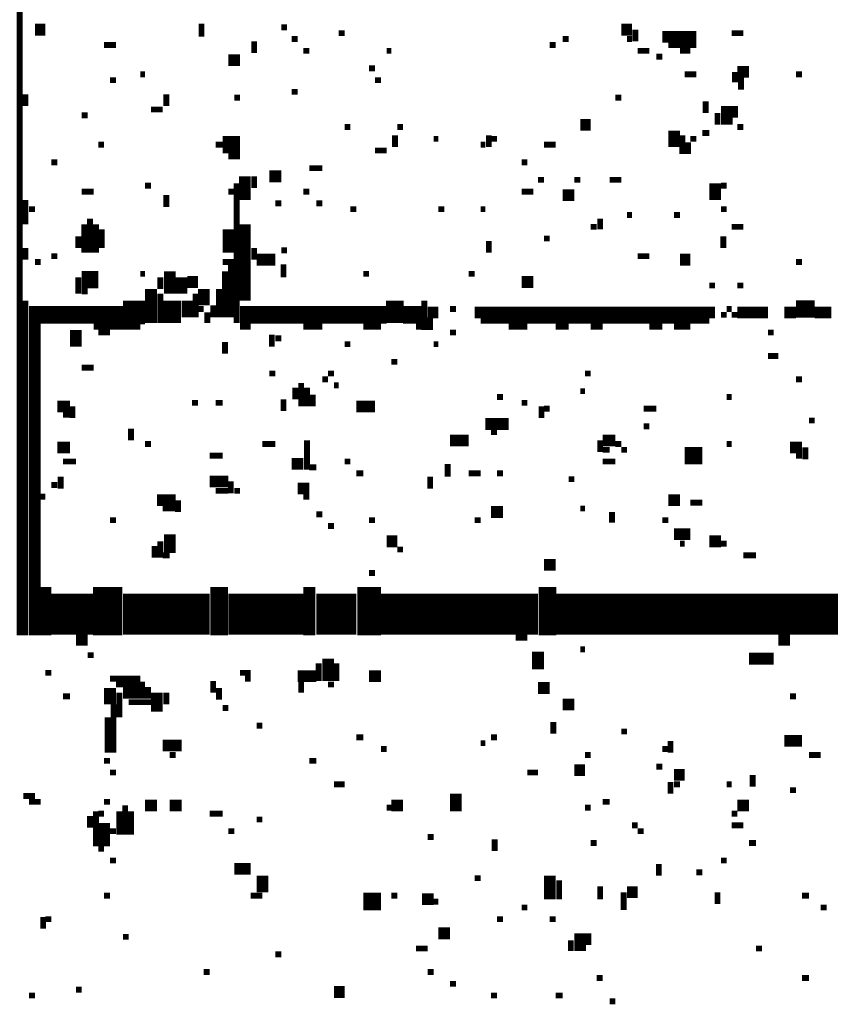
# Model space of a CAD drawing. Extents: x 0.1 to 56.3, y 0 to 30.
# Drawn here: x 13.1 to 13.8, y 9.9 to 10.7 of the extents above; entities that cross this region are included whole.
import ezdxf

# ---------------------------------------------------------------- set-up
doc = ezdxf.new("R2010")
doc.units = 0
doc.layers.get('0').update_dxf_attribs({"linetype": 'CONTINUOUS'})

msp = doc.modelspace()

# ---------------------------------------------------------------- linework, layer by layer
for points, const_width in [([(13.145, 11.173), (13.145, 10.212)], 0.005), ([(13.158, 10.728), (13.167, 10.728)], 0.01), ([(13.3, 10.733), (13.3, 10.722)], 0.005), ([(13.368, 10.73), (13.373, 10.73)], 0.005), ([(13.658, 10.728), (13.667, 10.728)], 0.01), ([(13.377, 10.72), (13.382, 10.72)], 0.005), ([(13.417, 10.725), (13.422, 10.725)], 0.005), ([(13.608, 10.72), (13.613, 10.72)], 0.005), ([(13.663, 10.72), (13.667, 10.72)], 0.005), ([(13.67, 10.728), (13.67, 10.718)], 0.005), ([(13.693, 10.722), (13.722, 10.722)], 0.01), ([(13.752, 10.725), (13.762, 10.725)], 0.005), ([(13.217, 10.715), (13.227, 10.715)], 0.005), ([(13.345, 10.718), (13.345, 10.708)], 0.005), ([(13.597, 10.715), (13.602, 10.715)], 0.005), ([(13.698, 10.715), (13.722, 10.715)], 0.005), ([(13.323, 10.702), (13.333, 10.702)], 0.01), ([(13.387, 10.71), (13.392, 10.71)], 0.005), ([(13.458, 10.71), (13.462, 10.71)], 0.005), ([(13.672, 10.71), (13.682, 10.71)], 0.005), ([(13.688, 10.705), (13.693, 10.705)], 0.005), ([(13.708, 10.71), (13.717, 10.71)], 0.005), ([(13.443, 10.695), (13.448, 10.695)], 0.005), ([(13.248, 10.69), (13.252, 10.69)], 0.005), ([(13.712, 10.69), (13.722, 10.69)], 0.005), ([(13.757, 10.692), (13.767, 10.692)], 0.01), ([(13.755, 10.692), (13.755, 10.683)], 0.005), ([(13.76, 10.688), (13.76, 10.677)], 0.005), ([(13.807, 10.69), (13.812, 10.69)], 0.005), ([(13.222, 10.685), (13.227, 10.685)], 0.005), ([(13.448, 10.685), (13.453, 10.685)], 0.005), ([(13.15, 10.673), (13.15, 10.663)], 0.005), ([(13.27, 10.673), (13.27, 10.663)], 0.005), ([(13.328, 10.67), (13.333, 10.67)], 0.005), ([(13.377, 10.675), (13.382, 10.675)], 0.005), ([(13.653, 10.67), (13.658, 10.67)], 0.005), ([(13.73, 10.667), (13.73, 10.657)], 0.005), ([(13.748, 10.663), (13.748, 10.647)], 0.01), ([(13.755, 10.663), (13.755, 10.653)], 0.005), ([(13.198, 10.655), (13.203, 10.655)], 0.005), ([(13.257, 10.66), (13.267, 10.66)], 0.005), ([(13.74, 10.657), (13.74, 10.647)], 0.005), ([(13.422, 10.645), (13.427, 10.645)], 0.005), ([(13.467, 10.645), (13.472, 10.645)], 0.005), ([(13.623, 10.647), (13.632, 10.647)], 0.01), ([(13.703, 10.642), (13.703, 10.628)], 0.01), ([(13.757, 10.645), (13.762, 10.645)], 0.005), ([(13.465, 10.638), (13.465, 10.628)], 0.005), ([(13.545, 10.638), (13.545, 10.628)], 0.005), ([(13.71, 10.638), (13.71, 10.622)], 0.005), ([(13.727, 10.64), (13.733, 10.64)], 0.005), ([(13.212, 10.63), (13.217, 10.63)], 0.005), ([(13.312, 10.63), (13.318, 10.63)], 0.005), ([(13.318, 10.63), (13.333, 10.63)], 0.015), ([(13.498, 10.635), (13.502, 10.635)], 0.005), ([(13.538, 10.63), (13.542, 10.63)], 0.005), ([(13.547, 10.635), (13.552, 10.635)], 0.005), ([(13.592, 10.63), (13.602, 10.63)], 0.005), ([(13.715, 10.632), (13.715, 10.622)], 0.005), ([(13.717, 10.635), (13.722, 10.635)], 0.005), ([(13.323, 10.62), (13.333, 10.62)], 0.005), ([(13.448, 10.625), (13.458, 10.625)], 0.005), ([(13.172, 10.615), (13.177, 10.615)], 0.005), ([(13.573, 10.615), (13.578, 10.615)], 0.005), ([(13.337, 10.603), (13.337, 10.583)], 0.01), ([(13.345, 10.603), (13.345, 10.593)], 0.005), ([(13.358, 10.603), (13.368, 10.603)], 0.01), ([(13.392, 10.61), (13.403, 10.61)], 0.005), ([(13.252, 10.595), (13.257, 10.595)], 0.005), ([(13.33, 10.597), (13.33, 10.478)], 0.005), ([(13.587, 10.6), (13.592, 10.6)], 0.005), ([(13.618, 10.6), (13.623, 10.6)], 0.005), ([(13.648, 10.6), (13.658, 10.6)], 0.005), ([(13.738, 10.597), (13.738, 10.583)], 0.01), ([(13.743, 10.595), (13.748, 10.595)], 0.005), ([(13.198, 10.59), (13.208, 10.59)], 0.005), ([(13.27, 10.587), (13.27, 10.577)], 0.005), ([(13.323, 10.59), (13.328, 10.59)], 0.005), ([(13.387, 10.59), (13.392, 10.59)], 0.005), ([(13.573, 10.59), (13.583, 10.59)], 0.005), ([(13.608, 10.587), (13.618, 10.587)], 0.01), ([(13.15, 10.583), (13.15, 10.562)], 0.005), ([(13.363, 10.58), (13.368, 10.58)], 0.005), ([(13.398, 10.58), (13.403, 10.58)], 0.005), ([(13.153, 10.575), (13.158, 10.575)], 0.005), ([(13.427, 10.575), (13.432, 10.575)], 0.005), ([(13.502, 10.575), (13.507, 10.575)], 0.005), ([(13.538, 10.575), (13.542, 10.575)], 0.005), ([(13.663, 10.57), (13.667, 10.57)], 0.005), ([(13.703, 10.57), (13.708, 10.57)], 0.005), ([(13.743, 10.575), (13.748, 10.575)], 0.005), ([(13.2, 10.562), (13.2, 10.538)], 0.005), ([(13.205, 10.567), (13.205, 10.538)], 0.005), ([(13.21, 10.562), (13.21, 10.538)], 0.005), ([(13.337, 10.562), (13.337, 10.497)], 0.01), ([(13.64, 10.567), (13.64, 10.558)], 0.005), ([(13.215, 10.558), (13.215, 10.542)], 0.005), ([(13.323, 10.558), (13.323, 10.538)], 0.01), ([(13.632, 10.56), (13.637, 10.56)], 0.005), ([(13.752, 10.56), (13.762, 10.56)], 0.005), ([(13.195, 10.552), (13.195, 10.542)], 0.005), ([(13.545, 10.548), (13.545, 10.538)], 0.005), ([(13.592, 10.55), (13.597, 10.55)], 0.005), ([(13.745, 10.552), (13.745, 10.542)], 0.005), ([(13.15, 10.542), (13.15, 10.532)], 0.005), ([(13.345, 10.542), (13.345, 10.532)], 0.005), ([(13.368, 10.54), (13.373, 10.54)], 0.005), ([(13.158, 10.53), (13.163, 10.53)], 0.005), ([(13.172, 10.535), (13.177, 10.535)], 0.005), ([(13.318, 10.53), (13.328, 10.53)], 0.005), ([(13.325, 10.528), (13.325, 10.483)], 0.005), ([(13.347, 10.532), (13.363, 10.532)], 0.01), ([(13.37, 10.528), (13.37, 10.517)], 0.005), ([(13.672, 10.535), (13.682, 10.535)], 0.005), ([(13.708, 10.532), (13.717, 10.532)], 0.01), ([(13.807, 10.53), (13.812, 10.53)], 0.005), ([(13.198, 10.515), (13.212, 10.515)], 0.015), ([(13.248, 10.52), (13.252, 10.52)], 0.005), ([(13.273, 10.522), (13.273, 10.503)], 0.01), ([(13.283, 10.517), (13.283, 10.503)], 0.01), ([(13.32, 10.522), (13.32, 10.483)], 0.005), ([(13.438, 10.52), (13.443, 10.52)], 0.005), ([(13.528, 10.52), (13.533, 10.52)], 0.005), ([(13.195, 10.517), (13.195, 10.503)], 0.005), ([(13.265, 10.517), (13.265, 10.507)], 0.005), ([(13.288, 10.513), (13.297, 10.513)], 0.01), ([(13.573, 10.513), (13.583, 10.513)], 0.01), ([(13.198, 10.505), (13.203, 10.505)], 0.005), ([(13.257, 10.507), (13.257, 10.478)], 0.01), ([(13.265, 10.503), (13.265, 10.478)], 0.005), ([(13.275, 10.497), (13.275, 10.478)], 0.015), ([(13.295, 10.503), (13.295, 10.483)], 0.005), ([(13.302, 10.507), (13.302, 10.493)], 0.01), ([(13.315, 10.507), (13.315, 10.483)], 0.005), ([(13.465, 10.497), (13.465, 10.478)], 0.015), ([(13.733, 10.51), (13.738, 10.51)], 0.005), ([(13.757, 10.51), (13.762, 10.51)], 0.005), ([(13.15, 10.497), (13.15, 10.212)], 0.005), ([(13.233, 10.487), (13.252, 10.487)], 0.02), ([(13.288, 10.497), (13.288, 10.483)], 0.01), ([(13.49, 10.497), (13.49, 10.472)], 0.005), ([(13.807, 10.49), (13.823, 10.49)], 0.015), ([(13.153, 10.485), (13.233, 10.485)], 0.015), ([(13.297, 10.49), (13.302, 10.49)], 0.005), ([(13.305, 10.487), (13.305, 10.478)], 0.005), ([(13.31, 10.493), (13.31, 10.483)], 0.005), ([(13.333, 10.485), (13.458, 10.485)], 0.015), ([(13.472, 10.485), (13.488, 10.485)], 0.015), ([(13.493, 10.487), (13.502, 10.487)], 0.01), ([(13.512, 10.49), (13.517, 10.49)], 0.005), ([(13.533, 10.487), (13.738, 10.487)], 0.01), ([(13.743, 10.485), (13.748, 10.485)], 0.005), ([(13.748, 10.49), (13.752, 10.49)], 0.005), ([(13.752, 10.485), (13.757, 10.485)], 0.005), ([(13.757, 10.487), (13.783, 10.487)], 0.01), ([(13.797, 10.487), (13.807, 10.487)], 0.01), ([(13.823, 10.487), (13.837, 10.487)], 0.01), ([(13.158, 10.478), (13.158, 10.212)], 0.01), ([(13.495, 10.483), (13.495, 10.472)], 0.005), ([(13.538, 10.48), (13.733, 10.48)], 0.005), ([(13.193, 10.472), (13.193, 10.458)], 0.01), ([(13.208, 10.475), (13.248, 10.475)], 0.005), ([(13.212, 10.47), (13.222, 10.47)], 0.005), ([(13.333, 10.475), (13.342, 10.475)], 0.005), ([(13.387, 10.475), (13.403, 10.475)], 0.005), ([(13.438, 10.475), (13.453, 10.475)], 0.005), ([(13.483, 10.475), (13.488, 10.475)], 0.005), ([(13.512, 10.47), (13.517, 10.47)], 0.005), ([(13.562, 10.475), (13.578, 10.475)], 0.005), ([(13.602, 10.475), (13.613, 10.475)], 0.005), ([(13.632, 10.475), (13.642, 10.475)], 0.005), ([(13.682, 10.475), (13.693, 10.475)], 0.005), ([(13.703, 10.475), (13.717, 10.475)], 0.005), ([(13.783, 10.47), (13.788, 10.47)], 0.005), ([(13.32, 10.462), (13.32, 10.452)], 0.005), ([(13.36, 10.468), (13.36, 10.458)], 0.005), ([(13.363, 10.465), (13.368, 10.465)], 0.005), ([(13.422, 10.46), (13.427, 10.46)], 0.005), ([(13.498, 10.46), (13.502, 10.46)], 0.005), ([(13.462, 10.445), (13.467, 10.445)], 0.005), ([(13.783, 10.45), (13.792, 10.45)], 0.005), ([(13.198, 10.44), (13.208, 10.44)], 0.005), ([(13.358, 10.435), (13.363, 10.435)], 0.005), ([(13.408, 10.435), (13.413, 10.435)], 0.005), ([(13.627, 10.435), (13.632, 10.435)], 0.005), ([(13.385, 10.427), (13.385, 10.407)], 0.005), ([(13.403, 10.43), (13.408, 10.43)], 0.005), ([(13.807, 10.43), (13.812, 10.43)], 0.005), ([(13.38, 10.423), (13.38, 10.413)], 0.005), ([(13.39, 10.423), (13.39, 10.407)], 0.005), ([(13.413, 10.425), (13.417, 10.425)], 0.005), ([(13.623, 10.42), (13.627, 10.42)], 0.005), ([(13.177, 10.407), (13.188, 10.407)], 0.01), ([(13.292, 10.41), (13.297, 10.41)], 0.005), ([(13.312, 10.41), (13.318, 10.41)], 0.005), ([(13.37, 10.413), (13.37, 10.403)], 0.005), ([(13.395, 10.417), (13.395, 10.407)], 0.005), ([(13.432, 10.407), (13.448, 10.407)], 0.01), ([(13.552, 10.415), (13.557, 10.415)], 0.005), ([(13.573, 10.41), (13.578, 10.41)], 0.005), ([(13.748, 10.415), (13.752, 10.415)], 0.005), ([(13.19, 10.407), (13.19, 10.397)], 0.005), ([(13.59, 10.407), (13.59, 10.397)], 0.005), ([(13.592, 10.405), (13.597, 10.405)], 0.005), ([(13.677, 10.405), (13.688, 10.405)], 0.005), ([(13.182, 10.4), (13.188, 10.4)], 0.005), ([(13.542, 10.392), (13.562, 10.392)], 0.01), ([(13.818, 10.395), (13.823, 10.395)], 0.005), ([(13.24, 10.388), (13.24, 10.378)], 0.005), ([(13.547, 10.385), (13.552, 10.385)], 0.005), ([(13.677, 10.39), (13.682, 10.39)], 0.005), ([(13.39, 10.378), (13.39, 10.353)], 0.005), ([(13.512, 10.378), (13.528, 10.378)], 0.01), ([(13.642, 10.378), (13.653, 10.378)], 0.01), ([(13.64, 10.378), (13.64, 10.368)], 0.005), ([(13.177, 10.372), (13.188, 10.372)], 0.01), ([(13.252, 10.375), (13.257, 10.375)], 0.005), ([(13.352, 10.375), (13.363, 10.375)], 0.005), ([(13.642, 10.37), (13.648, 10.37)], 0.005), ([(13.653, 10.375), (13.658, 10.375)], 0.005), ([(13.658, 10.37), (13.663, 10.37)], 0.005), ([(13.712, 10.365), (13.727, 10.365)], 0.015), ([(13.748, 10.375), (13.752, 10.375)], 0.005), ([(13.802, 10.372), (13.812, 10.372)], 0.01), ([(13.815, 10.372), (13.815, 10.362)], 0.005), ([(13.182, 10.36), (13.193, 10.36)], 0.005), ([(13.307, 10.365), (13.318, 10.365)], 0.005), ([(13.377, 10.358), (13.387, 10.358)], 0.01), ([(13.422, 10.36), (13.427, 10.36)], 0.005), ([(13.642, 10.36), (13.653, 10.36)], 0.005), ([(13.807, 10.365), (13.812, 10.365)], 0.005), ([(13.392, 10.355), (13.398, 10.355)], 0.005), ([(13.51, 10.358), (13.51, 10.347)], 0.005), ([(13.18, 10.347), (13.18, 10.337)], 0.005), ([(13.307, 10.343), (13.323, 10.343)], 0.01), ([(13.325, 10.343), (13.325, 10.333)], 0.005), ([(13.432, 10.35), (13.438, 10.35)], 0.005), ([(13.495, 10.347), (13.495, 10.337)], 0.005), ([(13.528, 10.35), (13.538, 10.35)], 0.005), ([(13.552, 10.35), (13.557, 10.35)], 0.005), ([(13.613, 10.345), (13.618, 10.345)], 0.005), ([(13.172, 10.34), (13.177, 10.34)], 0.005), ([(13.312, 10.335), (13.323, 10.335)], 0.005), ([(13.328, 10.335), (13.333, 10.335)], 0.005), ([(13.382, 10.337), (13.392, 10.337)], 0.01), ([(13.163, 10.33), (13.167, 10.33)], 0.005), ([(13.262, 10.327), (13.278, 10.327)], 0.01), ([(13.28, 10.327), (13.28, 10.317)], 0.005), ([(13.387, 10.33), (13.392, 10.33)], 0.005), ([(13.698, 10.327), (13.708, 10.327)], 0.01), ([(13.267, 10.32), (13.278, 10.32)], 0.005), ([(13.547, 10.317), (13.557, 10.317)], 0.01), ([(13.623, 10.32), (13.627, 10.32)], 0.005), ([(13.717, 10.325), (13.727, 10.325)], 0.005), ([(13.222, 10.31), (13.227, 10.31)], 0.005), ([(13.398, 10.315), (13.403, 10.315)], 0.005), ([(13.443, 10.31), (13.448, 10.31)], 0.005), ([(13.533, 10.31), (13.538, 10.31)], 0.005), ([(13.65, 10.317), (13.65, 10.308)], 0.005), ([(13.693, 10.31), (13.698, 10.31)], 0.005), ([(13.273, 10.298), (13.273, 10.282)], 0.01), ([(13.408, 10.305), (13.413, 10.305)], 0.005), ([(13.703, 10.298), (13.717, 10.298)], 0.01), ([(13.458, 10.292), (13.467, 10.292)], 0.01), ([(13.733, 10.292), (13.743, 10.292)], 0.01), ([(13.26, 10.288), (13.26, 10.278)], 0.005), ([(13.265, 10.292), (13.265, 10.278)], 0.005), ([(13.467, 10.285), (13.472, 10.285)], 0.005), ([(13.708, 10.29), (13.712, 10.29)], 0.005), ([(13.743, 10.29), (13.748, 10.29)], 0.005), ([(13.267, 10.28), (13.273, 10.28)], 0.005), ([(13.762, 10.28), (13.773, 10.28)], 0.005), ([(13.592, 10.272), (13.602, 10.272)], 0.01), ([(13.22, 10.253), (13.22, 10.212)], 0.025), ([(13.443, 10.253), (13.443, 10.212)], 0.02), ([(13.443, 10.265), (13.448, 10.265)], 0.005), ([(13.167, 10.253), (13.167, 10.212)], 0.01), ([(13.315, 10.253), (13.315, 10.212)], 0.015), ([(13.392, 10.253), (13.392, 10.212)], 0.01), ([(13.595, 10.253), (13.595, 10.212)], 0.015), ([(13.092, 10.23), (13.137, 10.23)], 0.035), ([(13.172, 10.23), (13.208, 10.23)], 0.035), ([(13.233, 10.23), (13.307, 10.23)], 0.035), ([(13.323, 10.23), (13.387, 10.23)], 0.035), ([(13.398, 10.23), (13.432, 10.23)], 0.035), ([(13.453, 10.23), (13.587, 10.23)], 0.035), ([(13.602, 10.23), (13.847, 10.23)], 0.035), ([(13.193, 10.208), (13.203, 10.208)], 0.01), ([(13.568, 10.21), (13.578, 10.21)], 0.005), ([(13.792, 10.208), (13.802, 10.208)], 0.01), ([(13.587, 10.198), (13.587, 10.183)], 0.01), ([(13.623, 10.2), (13.627, 10.2)], 0.005), ([(13.203, 10.195), (13.208, 10.195)], 0.005), ([(13.408, 10.192), (13.408, 10.173)], 0.01), ([(13.767, 10.192), (13.788, 10.192)], 0.01), ([(13.4, 10.188), (13.4, 10.173)], 0.005), ([(13.415, 10.188), (13.415, 10.173)], 0.005), ([(13.167, 10.18), (13.172, 10.18)], 0.005), ([(13.222, 10.175), (13.248, 10.175)], 0.005), ([(13.333, 10.18), (13.342, 10.18)], 0.005), ([(13.337, 10.175), (13.342, 10.175)], 0.005), ([(13.382, 10.177), (13.398, 10.177)], 0.01), ([(13.443, 10.177), (13.453, 10.177)], 0.01), ([(13.222, 10.167), (13.222, 10.153)], 0.01), ([(13.227, 10.17), (13.252, 10.17)], 0.005), ([(13.31, 10.173), (13.31, 10.163)], 0.005), ([(13.315, 10.167), (13.315, 10.157)], 0.005), ([(13.385, 10.173), (13.385, 10.163)], 0.005), ([(13.408, 10.17), (13.413, 10.17)], 0.005), ([(13.587, 10.167), (13.597, 10.167)], 0.01), ([(13.182, 10.16), (13.188, 10.16)], 0.005), ([(13.23, 10.163), (13.23, 10.142)], 0.005), ([(13.233, 10.163), (13.257, 10.163)], 0.01), ([(13.262, 10.163), (13.262, 10.147)], 0.01), ([(13.27, 10.163), (13.27, 10.153)], 0.005), ([(13.802, 10.16), (13.807, 10.16)], 0.005), ([(13.225, 10.153), (13.225, 10.112)], 0.005), ([(13.238, 10.155), (13.257, 10.155)], 0.005), ([(13.318, 10.15), (13.323, 10.15)], 0.005), ([(13.608, 10.153), (13.618, 10.153)], 0.01), ([(13.22, 10.142), (13.22, 10.112)], 0.005), ([(13.347, 10.135), (13.352, 10.135)], 0.005), ([(13.6, 10.138), (13.6, 10.128)], 0.005), ([(13.432, 10.125), (13.438, 10.125)], 0.005), ([(13.547, 10.125), (13.552, 10.125)], 0.005), ([(13.658, 10.13), (13.663, 10.13)], 0.005), ([(13.797, 10.122), (13.812, 10.122)], 0.01), ([(13.267, 10.118), (13.283, 10.118)], 0.01), ([(13.538, 10.12), (13.542, 10.12)], 0.005), ([(13.7, 10.122), (13.7, 10.112)], 0.005), ([(13.273, 10.11), (13.278, 10.11)], 0.005), ([(13.453, 10.115), (13.458, 10.115)], 0.005), ([(13.627, 10.11), (13.632, 10.11)], 0.005), ([(13.693, 10.115), (13.698, 10.115)], 0.005), ([(13.818, 10.11), (13.828, 10.11)], 0.005), ([(13.217, 10.105), (13.222, 10.105)], 0.005), ([(13.392, 10.105), (13.398, 10.105)], 0.005), ([(13.618, 10.097), (13.627, 10.097)], 0.01), ([(13.688, 10.1), (13.693, 10.1)], 0.005), ([(13.222, 10.095), (13.227, 10.095)], 0.005), ([(13.578, 10.095), (13.587, 10.095)], 0.005), ([(13.703, 10.093), (13.712, 10.093)], 0.01), ([(13.77, 10.093), (13.77, 10.083)], 0.005), ([(13.413, 10.085), (13.422, 10.085)], 0.005), ([(13.7, 10.087), (13.7, 10.077)], 0.005), ([(13.703, 10.085), (13.708, 10.085)], 0.005), ([(13.748, 10.085), (13.752, 10.085)], 0.005), ([(13.148, 10.075), (13.158, 10.075)], 0.005), ([(13.517, 10.077), (13.517, 10.062)], 0.01), ([(13.802, 10.08), (13.807, 10.08)], 0.005), ([(13.153, 10.07), (13.163, 10.07)], 0.005), ([(13.217, 10.07), (13.222, 10.07)], 0.005), ([(13.235, 10.067), (13.235, 10.042)], 0.005), ([(13.252, 10.067), (13.262, 10.067)], 0.01), ([(13.273, 10.067), (13.283, 10.067)], 0.01), ([(13.462, 10.067), (13.472, 10.067)], 0.01), ([(13.642, 10.07), (13.648, 10.07)], 0.005), ([(13.757, 10.067), (13.767, 10.067)], 0.01), ([(13.205, 10.058), (13.205, 10.048)], 0.005), ([(13.21, 10.062), (13.21, 10.032)], 0.005), ([(13.212, 10.06), (13.217, 10.06)], 0.005), ([(13.23, 10.062), (13.23, 10.042)], 0.005), ([(13.24, 10.062), (13.24, 10.042)], 0.005), ([(13.307, 10.06), (13.318, 10.06)], 0.005), ([(13.458, 10.065), (13.462, 10.065)], 0.005), ([(13.627, 10.065), (13.632, 10.065)], 0.005), ([(13.752, 10.06), (13.757, 10.06)], 0.005), ([(13.217, 10.052), (13.217, 10.032)], 0.01), ([(13.347, 10.055), (13.352, 10.055)], 0.005), ([(13.667, 10.05), (13.672, 10.05)], 0.005), ([(13.752, 10.05), (13.762, 10.05)], 0.005), ([(13.222, 10.045), (13.227, 10.045)], 0.005), ([(13.323, 10.045), (13.328, 10.045)], 0.005), ([(13.672, 10.045), (13.677, 10.045)], 0.005), ([(13.493, 10.04), (13.498, 10.04)], 0.005), ([(13.55, 10.038), (13.55, 10.028)], 0.005), ([(13.632, 10.035), (13.637, 10.035)], 0.005), ([(13.767, 10.035), (13.773, 10.035)], 0.005), ([(13.212, 10.03), (13.217, 10.03)], 0.005), ([(13.222, 10.02), (13.227, 10.02)], 0.005), ([(13.328, 10.013), (13.342, 10.013)], 0.01), ([(13.69, 10.017), (13.69, 10.007)], 0.005), ([(13.743, 10.02), (13.748, 10.02)], 0.005), ([(13.352, 10.007), (13.352, 9.993)], 0.01), ([(13.597, 10.007), (13.597, 9.987)], 0.01), ([(13.722, 10.01), (13.727, 10.01)], 0.005), ([(13.533, 10.005), (13.538, 10.005)], 0.005), ([(13.605, 10.003), (13.605, 9.987)], 0.005), ([(13.217, 9.99), (13.222, 9.99)], 0.005), ([(13.342, 9.99), (13.352, 9.99)], 0.005), ([(13.438, 9.985), (13.453, 9.985)], 0.015), ([(13.462, 9.99), (13.467, 9.99)], 0.005), ([(13.64, 9.998), (13.64, 9.987)], 0.005), ([(13.66, 9.993), (13.66, 9.978)], 0.005), ([(13.663, 9.993), (13.672, 9.993)], 0.01), ([(13.74, 9.993), (13.74, 9.983)], 0.005), ([(13.812, 9.99), (13.818, 9.99)], 0.005), ([(13.488, 9.987), (13.498, 9.987)], 0.01), ([(13.498, 9.985), (13.502, 9.985)], 0.005), ([(13.573, 9.98), (13.578, 9.98)], 0.005), ([(13.828, 9.98), (13.833, 9.98)], 0.005), ([(13.165, 9.972), (13.165, 9.962)], 0.005), ([(13.167, 9.97), (13.172, 9.97)], 0.005), ([(13.552, 9.97), (13.557, 9.97)], 0.005), ([(13.597, 9.97), (13.602, 9.97)], 0.005), ([(13.502, 9.958), (13.512, 9.958)], 0.01), ([(13.623, 9.958), (13.623, 9.943)], 0.01), ([(13.63, 9.958), (13.63, 9.948)], 0.005), ([(13.233, 9.955), (13.238, 9.955)], 0.005), ([(13.615, 9.952), (13.615, 9.943)], 0.005), ([(13.363, 9.94), (13.368, 9.94)], 0.005), ([(13.483, 9.945), (13.493, 9.945)], 0.005), ([(13.773, 9.945), (13.778, 9.945)], 0.005), ([(13.302, 9.925), (13.307, 9.925)], 0.005), ([(13.493, 9.925), (13.498, 9.925)], 0.005), ([(13.512, 9.915), (13.517, 9.915)], 0.005), ([(13.637, 9.92), (13.642, 9.92)], 0.005), ([(13.812, 9.92), (13.818, 9.92)], 0.005), ([(13.193, 9.91), (13.198, 9.91)], 0.005), ([(13.413, 9.908), (13.422, 9.908)], 0.01), ([(13.153, 9.905), (13.158, 9.905)], 0.005), ([(13.547, 9.905), (13.552, 9.905)], 0.005), ([(13.602, 9.905), (13.608, 9.905)], 0.005), ([(13.648, 9.9), (13.653, 9.9)], 0.005)]:
    msp.add_lwpolyline(points, dxfattribs=dict(const_width=const_width))

doc.saveas('drawing.dxf')
